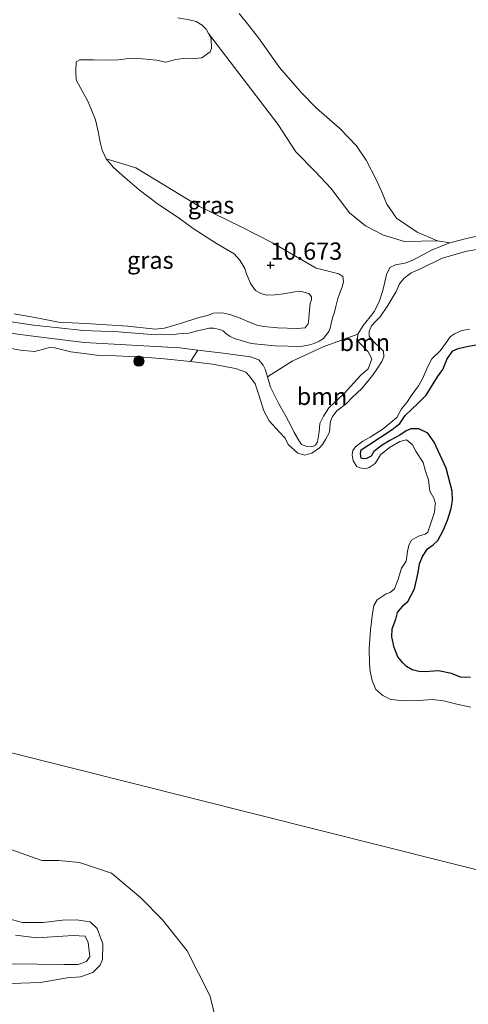
# Model space of a CAD drawing. Units: metres. Extents: x 199990 to 208761, y 431248 to 437501.
# Drawn here: x 200814 to 200879, y 432943 to 433086 of the extents above; entities that cross this region are included whole.
import ezdxf
from ezdxf.enums import TextEntityAlignment as Align

# ---------------------------------------------------------------- set-up
doc = ezdxf.new("R2010")
doc.units = ezdxf.units.M
doc.layers.get('0').update_dxf_attribs({"lineweight": 25})
for name, color, linetype, lineweight in [('B-ME-GR-BOMENSTRUIKEN-GV-B6', 93, 'Continuous', 18), ('B-ME-GR-BOOM-GV-B6', 93, 'Continuous', 18), ('B-ME-GR-BOOM-S-B1', 93, 'Continuous', 18), ('B-ME-GW-KRUINLIJN-L-B1', 93, 'Continuous', 18), ('B-ME-GW-TEENLIJN-L-B1', 93, 'Continuous', 18), ('B-ME-IE-GRASLAND-GV-B6', 93, 'Continuous', 18), ('B-ME-IE-GRONDWERKLIJN-GROND_INGERICHT-GV-B6', 253, 'Continuous', 18), ('B-ME-IE-HULPGEOMETRIE-L-B1', 53, 'Continuous', 18), ('B-ME-OG-WATER-GV-B6', 153, 'Continuous', 18)]:
    doc.layers.add(name, color=color, linetype=linetype, lineweight=lineweight)
doc.layers.add('B-ME-GR-BOS-GV-B6', color=10, linetype='Continuous')
doc.layers.add('B-ME-GW-HOOGTEPUNT-S-B1', color=10, linetype='Continuous')
doc.styles.add('NLCS-ISO', font='NLCS-ISO.TTF')

# ---------------------------------------------------------------- blocks, each defined once
blk = doc.blocks.new('hoogtepunt')
for p, q in [((-0.5, 0), (0.5, 0)), ((0, 0.5), (0, -0.5))]:
    blk.add_line(p, q)
blk = doc.blocks.new('boom')
h = blk.add_hatch(color=256)
edge = h.paths.add_edge_path()
edge.add_arc((0, 0), 0.75, 0, 360)
blk.add_circle((0, 0), 0.75)

msp = doc.modelspace()

# ---------------------------------------------------------------- linework, layer by layer
at = {"layer": 'B-ME-GR-BOMENSTRUIKEN-GV-B6'}
for points in [[(200879.094, 432985.798, 10.551), (200877.04, 432986.259, 10.551), (200875.121, 432986.73, 10.551), (200873.507, 432986.935, 10.551), (200871.59, 432986.794, 10.551), (200869.612, 432986.746, 10.551), (200868.431, 432986.826, 10.551), (200867.447, 432986.948, 10.551), (200866.311, 432987.503, 10.551), (200865.27, 432988.367, 10.551), (200864.772, 432989.683, 10.551), (200864.461, 432990.983, 10.551), (200864.363, 432992.126, 10.551), (200864.309, 432994.268, 10.551), (200864.512, 432997.062, 10.551), (200864.775, 432999.086, 10.551), (200864.975, 433000.567, 10.551), (200865.5, 433001.412, 10.551), (200866.779, 433002.261, 10.551), (200867.351, 433002.478, 10.551), (200868.014, 433002.984, 10.551), (200868.526, 433004.422, 10.551), (200868.993, 433006.006, 10.551), (200869.68, 433007.03, 10.551), (200869.892, 433008.414, 10.551), (200870.082, 433009.345, 10.551), (200870.447, 433010.053, 10.551), (200871.482, 433010.665, 10.551), (200872.464, 433010.956, 10.551), (200872.86, 433011.236, 10.551), (200873.811, 433014.142, 10.551), (200873.922, 433015.314, 10.551), (200873.973, 433015.372, 10.551), (200873.731, 433016.177, 10.551), (200873.145, 433017.165, 10.551), (200872.947, 433018.81, 10.551), (200872.516, 433020.082, 10.551), (200872.168, 433021.351, 10.551), (200871.159, 433022.909, 10.551), (200870.63, 433023.9, 10.551), (200869.748, 433024.611, 10.551), (200868.753, 433024.388, 10.551), (200867.286, 433023.54, 10.551), (200865.947, 433022.442, 10.551), (200865.206, 433021.196, 10.551), (200864.326, 433020.596, 10.551), (200863.809, 433020.421, 10.551), (200862.952, 433020.549, 10.551), (200862.536, 433020.779, 10.551), (200861.993, 433021.589, 10.551), (200861.874, 433022.439, 10.551), (200861.947, 433023.083, 10.551), (200862.318, 433023.616, 10.551), (200863.378, 433024.443, 10.551), (200864.479, 433025.014, 10.551), (200866.337, 433026.223, 10.551), (200868.315, 433027.896, 10.551), (200869.036, 433029.112, 10.551), (200869.793, 433030.054, 10.551), (200870.404, 433031.011, 10.551), (200871.468, 433032.495, 10.551), (200872.069, 433033.515, 10.551), (200872.829, 433035.261, 10.551), (200873.438, 433036.413, 10.551), (200874.667, 433037.587, 10.551), (200876.136, 433039.622, 10.551), (200876.724, 433040.041, 10.551), (200877.784, 433040.518, 10.551), (200878.907, 433040.686, 10.551)], [(200879.854, 433038.425, 11.426), (200878.512, 433038.209, 11.417), (200877.261, 433037.89, 11.409), (200876.475, 433037.535, 11.409), (200875.63, 433036.408, 11.4), (200875.021, 433034.826, 11.417), (200874.255, 433033.763, 11.417), (200872.575, 433031.098, 11.421), (200871.37, 433029.904, 11.421), (200869.525, 433028.177, 11.421), (200868.752, 433027.008, 11.421), (200867.671, 433026.122, 11.29), (200864.254, 433023.919, 11.155), (200863.142, 433023.166, 11.134), (200863.04, 433022.652, 11.134), (200863.172, 433021.959, 11.134), (200863.496, 433021.899, 11.134), (200863.939, 433021.92, 11.134), (200864.587, 433022.269, 11.134), (200865.009, 433022.949, 11.134), (200866.185, 433023.845, 11.134), (200867.311, 433024.545, 11.134), (200868.797, 433025.308, 11.147), (200869.672, 433025.948, 11.168), (200870.363, 433026.232, 11.235), (200871.517, 433026.232, 11.286), (200872.829, 433025.586, 11.375), (200873.771, 433024.296, 11.476), (200875.525, 433020.5, 11.493), (200876.353, 433017.204, 11.451), (200876.435, 433015.806, 11.434), (200876.228, 433014.662, 11.421), (200875.678, 433012.948, 11.396), (200875.065, 433011.449, 11.392), (200874.314, 433010.019, 11.371), (200873.617, 433009.4, 11.328), (200872.814, 433008.816, 11.269), (200872.064, 433007.692, 11.265), (200871.619, 433006.629, 11.265), (200871.454, 433005.357, 11.286), (200870.897, 433003.011, 11.354), (200869.939, 433001.174, 11.409), (200869.365, 433000.691, 11.48), (200868.431, 432999.578, 11.535), (200868.208, 432998.596, 11.544), (200867.654, 432997.181, 11.548), (200867.631, 432996.035, 11.616), (200867.964, 432994.506, 11.696), (200868.507, 432993.135, 11.793), (200869.201, 432992.237, 11.819), (200869.728, 432991.741, 11.827), (200870.565, 432991.217, 11.827), (200871.531, 432990.982, 11.827), (200872.379, 432990.957, 11.823), (200874.369, 432991.097, 11.806), (200876.263, 432990.718, 11.81), (200877.595, 432990.174, 11.831), (200879.043, 432990.135, 11.789)], [(200812.265, 432965.171, 10.551), (200816.766, 432963.562, 10.551), (200819.229, 432963.545, 10.551), (200822.265, 432963.243, 10.551), (200826.919, 432961.723, 10.551), (200831.137, 432958.113, 10.551), (200834.299, 432954.919, 10.551), (200837.892, 432950.439, 10.551), (200841.203, 432943.957, 10.551), (200843.884, 432933.229, 10.551), (200846.663, 432922.865, 10.551), (200849.646, 432915.173, 10.551), (200855.468, 432912.687, 10.551), (200860.93, 432910.059, 10.551)], [(200811.504, 432945.676, 10.551), (200813.724, 432945.748, 10.551), (200816.57, 432945.829, 10.551), (200820.471, 432946.512, 10.551), (200822.396, 432946.69, 10.551), (200824.198, 432947.314, 10.551), (200825.265, 432948.348, 10.551), (200825.611, 432949.2, 10.551), (200825.638, 432951.437, 10.551), (200824.836, 432953.689, 10.551), (200823.787, 432954.64, 10.551), (200821.802, 432954.925, 10.551), (200819.762, 432954.875, 10.551), (200816.961, 432954.541, 10.551), (200813.954, 432954.578, 10.551), (200811.057, 432955.321, 10.551)], [(200811.057, 432955.321, 10.551), (200813.954, 432954.578, 10.551), (200816.961, 432954.541, 10.551), (200819.762, 432954.875, 10.551), (200821.802, 432954.925, 10.551), (200823.787, 432954.64, 10.551), (200824.836, 432953.689, 10.551), (200825.638, 432951.437, 10.551), (200825.611, 432949.2, 10.551), (200825.265, 432948.348, 10.551), (200824.198, 432947.314, 10.551), (200822.396, 432946.69, 10.551), (200820.471, 432946.512, 10.551), (200816.57, 432945.829, 10.551), (200813.724, 432945.748, 10.551), (200811.504, 432945.676, 10.551)], [(200812.94, 432952.697, 11.838), (200816.034, 432952.336, 11.502), (200821.312, 432952.685, 11.326), (200823.082, 432952.555, 11.321), (200823.51, 432951.643, 11.313), (200823.73, 432949.599, 11.291), (200823.285, 432948.908, 11.304), (200822.078, 432948.444, 11.304), (200819.981, 432948.456, 11.347), (200816.159, 432948.504, 11.601), (200810.246, 432948.555, 11.592)], [(200810.246, 432948.555, 11.592), (200816.159, 432948.504, 11.601), (200819.981, 432948.456, 11.347), (200822.078, 432948.444, 11.304), (200823.285, 432948.908, 11.304), (200823.73, 432949.599, 11.291), (200823.51, 432951.643, 11.313), (200823.082, 432952.555, 11.321), (200821.312, 432952.685, 11.326), (200816.034, 432952.336, 11.502), (200812.94, 432952.697, 11.838)]]:
    msp.add_polyline3d(points, dxfattribs=at)
at = {"layer": 'B-ME-GR-BOOM-GV-B6'}
for points in [[(200880.901, 433052.418, 10.551), (200878.504, 433052.049, 10.551), (200874.93, 433051.026, 10.551), (200871.697, 433049.422, 10.551), (200870.405, 433048.891, 10.551), (200869.352, 433048.06, 10.551), (200868.717, 433047.301, 10.551), (200868.254, 433046.186, 10.551), (200867.035, 433044.146, 10.551), (200865.913, 433042.474, 10.551), (200865.252, 433041.828, 10.551), (200864.675, 433041.166, 10.551), (200864.31, 433040.359, 10.551), (200864.34, 433039.681, 10.551), (200864.941, 433038.923, 10.551), (200866.028, 433037.914, 10.551), (200866.379, 433037.49, 10.551), (200866.458, 433036.662, 10.551), (200866.148, 433035.99, 10.551), (200865.534, 433035.016, 10.551), (200864.787, 433033.961, 10.551), (200863.25, 433032.082, 10.551), (200861.871, 433030.77, 10.551), (200861.029, 433029.923, 10.551), (200859.616, 433028.851, 10.551), (200859.015, 433028.016, 10.551), (200858.695, 433027.351, 10.551), (200858.605, 433026.46, 10.551), (200858.581, 433025.737, 10.551), (200857.989, 433024.69, 10.551), (200857.555, 433023.944, 10.551), (200857.117, 433023.465, 10.551), (200855.974, 433022.707, 10.551), (200854.987, 433022.417, 10.551), (200853.936, 433022.722, 10.551), (200852.558, 433023.936, 10.551), (200852.134, 433024.867, 10.551), (200851.277, 433025.766, 10.551), (200849.782, 433027.373, 10.551), (200849.034, 433028.869, 10.551), (200848.233, 433031.307, 10.551), (200847.763, 433032.746, 10.551), (200846.917, 433033.893, 10.551), (200846.384, 433034.451, 10.551), (200844.892, 433034.969, 10.551), (200841.56, 433035.614, 10.551), (200838.395, 433035.988, 10.551), (200839.43, 433037.669, 11.258), (200843.118, 433037.222, 11.349), (200847.072, 433036.698, 11.413), (200848.295, 433036.261, 11.4), (200848.946, 433035.492, 11.4), (200849.2, 433034.881, 11.244), (200849.534, 433033.795, 11.244), (200850.008, 433032.293, 11.244), (200851.201, 433029.879, 11.261), (200852.195, 433028.077, 11.261), (200852.979, 433026.596, 11.316), (200853.438, 433025.719, 11.345), (200854.195, 433024.387, 11.354), (200854.504, 433023.968, 11.362), (200855.271, 433023.662, 11.362), (200856.007, 433023.617, 11.362), (200856.509, 433023.853, 11.362), (200856.829, 433024.359, 11.366), (200857.068, 433025.781, 11.383), (200857.143, 433027.023, 11.383), (200857.672, 433028.09, 11.383), (200858.444, 433029.27, 11.366), (200860.705, 433031.378, 11.366), (200863.128, 433034.027, 11.333), (200864.174, 433034.928, 11.32), (200864.73, 433036.396, 11.307), (200864.174, 433037.412, 11.307), (200862.852, 433038.789, 11.307), (200862.628, 433039.353, 11.307), (200862.688, 433039.996, 11.307), (200863.438, 433041.227, 11.29), (200864.862, 433042.986, 11.252), (200865.053, 433043.28, 11.252), (200865.755, 433044.689, 11.252), (200866.296, 433046.314, 11.261), (200866.502, 433047.149, 11.299), (200866.826, 433048.635, 11.388), (200867.319, 433049.649, 11.459), (200868.158, 433050.065, 11.51), (200869.48, 433050.304, 11.59), (200870.686, 433050.706, 11.717), (200873.494, 433052.239, 12.009), (200876.039, 433053.26, 12.127), (200878.436, 433053.855, 12.172), (200879.55, 433054.107, 12.237)], [(200862.852, 433038.789, 11.307), (200864.174, 433037.412, 11.307), (200864.73, 433036.396, 11.307), (200864.174, 433034.928, 11.32), (200863.128, 433034.027, 11.333), (200860.705, 433031.378, 11.366), (200858.444, 433029.27, 11.366), (200857.672, 433028.09, 11.383), (200857.143, 433027.023, 11.383), (200857.068, 433025.781, 11.383), (200856.829, 433024.359, 11.366), (200856.509, 433023.853, 11.362), (200856.007, 433023.617, 11.362), (200855.271, 433023.662, 11.362), (200854.504, 433023.968, 11.362), (200854.195, 433024.387, 11.354), (200853.438, 433025.719, 11.345), (200852.979, 433026.596, 11.316), (200852.195, 433028.077, 11.261), (200851.201, 433029.879, 11.261), (200850.008, 433032.293, 11.244), (200849.534, 433033.795, 11.244), (200853.137, 433036.067, 11.231), (200857.663, 433038.154, 11.369), (200862.688, 433039.996, 11.307), (200862.628, 433039.353, 11.307), (200862.852, 433038.789, 11.307)]]:
    msp.add_polyline3d(points, dxfattribs=at)
at = {"layer": 'B-ME-GR-BOS-GV-B6'}
msp.add_polyline3d([(200879.043, 432990.135, 11.789), (200877.595, 432990.174, 11.831), (200876.263, 432990.718, 11.81), (200874.369, 432991.097, 11.806), (200872.379, 432990.957, 11.823), (200871.531, 432990.982, 11.827), (200870.565, 432991.217, 11.827), (200869.728, 432991.741, 11.827), (200869.201, 432992.237, 11.819), (200868.507, 432993.135, 11.793), (200867.964, 432994.506, 11.696), (200867.631, 432996.035, 11.616), (200867.654, 432997.181, 11.548), (200868.208, 432998.596, 11.544), (200868.431, 432999.578, 11.535), (200869.365, 433000.691, 11.48), (200869.939, 433001.174, 11.409), (200870.897, 433003.011, 11.354), (200871.454, 433005.357, 11.286), (200871.619, 433006.629, 11.265), (200872.064, 433007.692, 11.265), (200872.814, 433008.816, 11.269), (200873.617, 433009.4, 11.328), (200874.314, 433010.019, 11.371), (200875.065, 433011.449, 11.392), (200875.678, 433012.948, 11.396), (200876.228, 433014.662, 11.421), (200876.435, 433015.806, 11.434), (200876.353, 433017.204, 11.451), (200875.525, 433020.5, 11.493), (200873.771, 433024.296, 11.476), (200872.829, 433025.586, 11.375), (200871.517, 433026.232, 11.286), (200870.363, 433026.232, 11.235), (200869.672, 433025.948, 11.168), (200868.797, 433025.308, 11.147), (200867.311, 433024.545, 11.134), (200866.185, 433023.845, 11.134), (200865.009, 433022.949, 11.134), (200864.587, 433022.269, 11.134), (200863.939, 433021.92, 11.134), (200863.496, 433021.899, 11.134), (200863.172, 433021.959, 11.134), (200863.04, 433022.652, 11.134), (200863.142, 433023.166, 11.134), (200864.254, 433023.919, 11.155), (200867.671, 433026.122, 11.29), (200868.752, 433027.008, 11.421), (200869.525, 433028.177, 11.421), (200871.37, 433029.904, 11.421), (200872.575, 433031.098, 11.421), (200874.255, 433033.763, 11.417), (200875.021, 433034.826, 11.417), (200875.63, 433036.408, 11.4), (200876.475, 433037.535, 11.409), (200877.261, 433037.89, 11.409), (200878.512, 433038.209, 11.417), (200879.854, 433038.425, 11.426)], dxfattribs=at)
at = {"layer": 'B-ME-GW-KRUINLIJN-L-B1'}
msp.add_line((200878.436, 433053.855, 12.172), (200876.039, 433053.26, 12.127), dxfattribs=at)
for points in [[(200845.445, 433086.512, 11.743), (200846.645, 433085.014, 11.789), (200848.241, 433082.998, 11.806), (200851.291, 433078.687, 11.886), (200854.544, 433074.964, 12.026), (200856.662, 433072.802, 12.102), (200860.056, 433069.86, 12.161), (200862.487, 433067.305, 12.055), (200863.896, 433065.231, 12.038)], [(200859.917, 433048.738, 11.172), (200856.633, 433049.562, 10.94), (200850.287, 433053.229, 10.909), (200845.725, 433055.568, 10.721), (200839.699, 433058.499, 10.551), (200830.44, 433064.123, 10.489), (200826.134, 433065.447, 10.551)], [(200874.244, 433053.534, 12.127), (200871.29, 433054.77, 12.051), (200868.294, 433056.826, 12.051), (200866.878, 433058.847, 12.043), (200866.093, 433060.761, 12.03), (200865.312, 433062.536, 11.988), (200863.896, 433065.231, 12.038)], [(200891.392, 433062.211, 12.23), (200890.855, 433061.916, 12.224), (200888.043, 433060.366, 12.22), (200886.273, 433059.142, 12.186), (200884.667, 433057.53, 12.106), (200883.833, 433056.043, 12.106), (200883.612, 433055.044, 12.144), (200883.38, 433054.556, 12.148), (200882.943, 433054.243, 12.148), (200882.223, 433054.392, 12.148), (200880.945, 433054.286, 12.148), (200879.55, 433054.107, 12.237), (200878.436, 433053.855, 12.172)], [(200876.039, 433053.26, 12.127), (200873.494, 433052.239, 12.009), (200870.686, 433050.706, 11.717), (200869.48, 433050.304, 11.59), (200868.158, 433050.065, 11.51), (200867.319, 433049.649, 11.459), (200866.826, 433048.635, 11.388), (200866.502, 433047.149, 11.299), (200866.296, 433046.314, 11.261), (200865.755, 433044.689, 11.252), (200865.053, 433043.28, 11.252), (200864.862, 433042.986, 11.252), (200863.438, 433041.227, 11.29), (200862.688, 433039.996, 11.307), (200862.628, 433039.353, 11.307), (200862.852, 433038.789, 11.307)], [(200807.781, 433042.435, 10.999), (200815.568, 433041.3, 11.083), (200819.238, 433040.91, 10.999), (200822.785, 433040.486, 11.104), (200827.911, 433040.299, 11.214), (200832.697, 433039.911, 11.159), (200835.518, 433039.892, 11.197), (200836.654, 433040.022, 11.252), (200838.15, 433040.144, 11.252), (200839.393, 433040.446, 11.261), (200840.462, 433040.694, 11.265), (200841.078, 433040.849, 11.265), (200841.711, 433040.871, 11.261), (200842.63, 433040.637, 11.252), (200843.101, 433040.449, 11.261), (200843.513, 433040.088, 11.299), (200844.137, 433039.642, 11.337), (200844.738, 433039.328, 11.392), (200847.181, 433038.606, 11.409), (200850.624, 433038.287, 11.333), (200852.564, 433038.212, 11.358), (200853.863, 433038.183, 11.366), (200854.671, 433038.241, 11.358), (200855.639, 433038.438, 11.337), (200856.34, 433038.631, 11.307), (200857.076, 433038.958, 11.29), (200857.673, 433039.331, 11.286), (200858.457, 433040.38, 11.307), (200858.647, 433040.825, 11.328), (200858.809, 433041.538, 11.354), (200859.013, 433042.338, 11.426), (200859.267, 433043.184, 11.426), (200859.459, 433043.973, 11.476), (200859.762, 433045.176, 11.43), (200860.011, 433045.855, 11.366), (200860.246, 433046.468, 11.227), (200860.445, 433046.993, 11.193), (200860.569, 433047.641, 11.185), (200860.481, 433048.36, 11.172), (200859.917, 433048.738, 11.172)], [(200849.2, 433034.881, 11.244), (200848.946, 433035.492, 11.4), (200848.295, 433036.261, 11.4), (200847.072, 433036.698, 11.413), (200843.118, 433037.222, 11.349), (200839.43, 433037.669, 11.258), (200836.821, 433037.986, 11.193), (200822.906, 433038.765, 11.075), (200814.748, 433039.785, 11.075), (200808.595, 433040.603, 11.02)], [(200862.852, 433038.789, 11.307), (200864.174, 433037.412, 11.307), (200864.73, 433036.396, 11.307), (200864.174, 433034.928, 11.32), (200863.128, 433034.027, 11.333), (200860.705, 433031.378, 11.366), (200858.444, 433029.27, 11.366), (200857.672, 433028.09, 11.383), (200857.143, 433027.023, 11.383), (200857.068, 433025.781, 11.383), (200856.829, 433024.359, 11.366), (200856.509, 433023.853, 11.362), (200856.007, 433023.617, 11.362), (200855.271, 433023.662, 11.362), (200854.504, 433023.968, 11.362), (200854.195, 433024.387, 11.354), (200853.438, 433025.719, 11.345), (200852.979, 433026.596, 11.316), (200852.195, 433028.077, 11.261), (200851.201, 433029.879, 11.261), (200850.008, 433032.293, 11.244), (200849.534, 433033.795, 11.244), (200849.2, 433034.881, 11.244)], [(200879.854, 433038.425, 11.426), (200878.512, 433038.209, 11.417), (200877.261, 433037.89, 11.409), (200876.475, 433037.535, 11.409), (200875.63, 433036.408, 11.4), (200875.021, 433034.826, 11.417), (200874.255, 433033.763, 11.417), (200872.575, 433031.098, 11.421), (200871.37, 433029.904, 11.421), (200869.525, 433028.177, 11.421), (200868.752, 433027.008, 11.421), (200867.671, 433026.122, 11.29), (200864.254, 433023.919, 11.155), (200863.142, 433023.166, 11.134), (200863.04, 433022.652, 11.134), (200863.172, 433021.959, 11.134), (200863.496, 433021.899, 11.134), (200863.939, 433021.92, 11.134), (200864.587, 433022.269, 11.134), (200865.009, 433022.949, 11.134), (200866.185, 433023.845, 11.134), (200867.311, 433024.545, 11.134), (200868.797, 433025.308, 11.147), (200869.672, 433025.948, 11.168), (200870.363, 433026.232, 11.235), (200871.517, 433026.232, 11.286), (200872.829, 433025.586, 11.375), (200873.771, 433024.296, 11.476), (200875.525, 433020.5, 11.493), (200876.353, 433017.204, 11.451), (200876.435, 433015.806, 11.434), (200876.228, 433014.662, 11.421), (200875.678, 433012.948, 11.396), (200875.065, 433011.449, 11.392), (200874.314, 433010.019, 11.371), (200873.617, 433009.4, 11.328), (200872.814, 433008.816, 11.269), (200872.064, 433007.692, 11.265), (200871.619, 433006.629, 11.265), (200871.454, 433005.357, 11.286), (200870.897, 433003.011, 11.354), (200869.939, 433001.174, 11.409), (200869.365, 433000.691, 11.48), (200868.431, 432999.578, 11.535), (200868.208, 432998.596, 11.544), (200867.654, 432997.181, 11.548), (200867.631, 432996.035, 11.616), (200867.964, 432994.506, 11.696), (200868.507, 432993.135, 11.793), (200869.201, 432992.237, 11.819), (200869.728, 432991.741, 11.827), (200870.565, 432991.217, 11.827), (200871.531, 432990.982, 11.827), (200872.379, 432990.957, 11.823), (200874.369, 432991.097, 11.806), (200876.263, 432990.718, 11.81), (200877.595, 432990.174, 11.831), (200879.043, 432990.135, 11.789)], [(200812.94, 432952.697, 11.838), (200816.034, 432952.336, 11.502), (200821.312, 432952.685, 11.326), (200823.082, 432952.555, 11.321), (200823.51, 432951.643, 11.313), (200823.73, 432949.599, 11.291), (200823.285, 432948.908, 11.304), (200822.078, 432948.444, 11.304), (200819.981, 432948.456, 11.347), (200816.159, 432948.504, 11.601), (200810.246, 432948.555, 11.592)]]:
    msp.add_polyline3d(points, dxfattribs=at)
at = {"layer": 'B-ME-GW-TEENLIJN-L-B1'}
msp.add_polyline3d([(200841.004, 433083.648, 10.551), (200851.074, 433070.465, 10.664), (200853.687, 433066.446, 10.62), (200856.491, 433063.608, 10.557), (200858.755, 433061.177, 10.501), (200859.94, 433059.557, 10.501), (200861.483, 433057.58, 10.908), (200863.774, 433055.726, 11.429), (200866.394, 433054.367, 11.341), (200869.447, 433053.411, 11.479), (200874.244, 433053.534, 12.127)], dxfattribs=at)
at = {"layer": 'B-ME-IE-GRASLAND-GV-B6'}
for points in [[(200845.445, 433086.512, 11.743), (200846.645, 433085.014, 11.789), (200848.241, 433082.998, 11.806), (200851.291, 433078.687, 11.886), (200854.544, 433074.964, 12.026), (200856.662, 433072.802, 12.102), (200860.056, 433069.86, 12.161), (200862.487, 433067.305, 12.055), (200863.896, 433065.231, 12.038), (200865.312, 433062.536, 11.988), (200866.093, 433060.761, 12.03), (200866.878, 433058.847, 12.043), (200868.294, 433056.826, 12.051), (200871.29, 433054.77, 12.051), (200874.244, 433053.534, 12.127), (200869.447, 433053.411, 11.479), (200866.394, 433054.367, 11.341), (200863.774, 433055.726, 11.429), (200861.483, 433057.58, 10.908), (200859.94, 433059.557, 10.501), (200858.755, 433061.177, 10.501), (200856.491, 433063.608, 10.557), (200853.687, 433066.446, 10.62), (200851.074, 433070.465, 10.664), (200841.004, 433083.648, 10.551), (200840.631, 433084.25, 10.551), (200840.049, 433084.823, 10.551), (200839.174, 433085.392, 10.551), (200838.17, 433085.611, 10.551), (200836.551, 433085.895, 10.551)], [(200807.781, 433042.435, 10.999), (200815.568, 433041.3, 11.083), (200819.238, 433040.91, 10.999), (200822.785, 433040.486, 11.104), (200827.911, 433040.299, 11.214), (200832.697, 433039.911, 11.159), (200835.518, 433039.892, 11.197), (200836.654, 433040.022, 11.252), (200838.15, 433040.144, 11.252), (200839.393, 433040.446, 11.261), (200840.462, 433040.694, 11.265), (200841.078, 433040.849, 11.265), (200841.711, 433040.871, 11.261), (200842.63, 433040.637, 11.252), (200843.101, 433040.449, 11.261), (200843.513, 433040.088, 11.299), (200844.137, 433039.642, 11.337), (200844.738, 433039.328, 11.392), (200847.181, 433038.606, 11.409), (200850.624, 433038.287, 11.333), (200852.564, 433038.212, 11.358), (200853.863, 433038.183, 11.366), (200854.671, 433038.241, 11.358), (200855.639, 433038.438, 11.337), (200856.34, 433038.631, 11.307), (200857.076, 433038.958, 11.29), (200857.673, 433039.331, 11.286), (200858.457, 433040.38, 11.307), (200858.647, 433040.825, 11.328), (200858.809, 433041.538, 11.354), (200859.013, 433042.338, 11.426), (200859.267, 433043.184, 11.426), (200859.459, 433043.973, 11.476), (200859.762, 433045.176, 11.43), (200860.011, 433045.855, 11.366), (200860.246, 433046.468, 11.227), (200860.445, 433046.993, 11.193), (200860.569, 433047.641, 11.185), (200860.481, 433048.36, 11.172), (200859.917, 433048.738, 11.172), (200856.633, 433049.562, 10.94), (200850.287, 433053.229, 10.909), (200845.725, 433055.568, 10.721), (200839.699, 433058.499, 10.551), (200830.44, 433064.123, 10.489), (200826.134, 433065.447, 10.551), (200825.544, 433066.706, 10.551), (200825.266, 433067.841, 10.551), (200824.945, 433069.419, 10.551), (200824.577, 433071.114, 10.551), (200823.964, 433072.654, 10.551), (200823.45, 433073.788, 10.551), (200822.447, 433075.624, 10.551), (200821.786, 433076.916, 10.551), (200821.704, 433078.172, 10.551), (200821.782, 433079.517, 10.551), (200822.313, 433079.801, 10.551), (200824.304, 433079.809, 10.551), (200826.354, 433079.746, 10.551), (200827.905, 433079.795, 10.551), (200829.419, 433080.005, 10.551), (200831.411, 433079.933, 10.551), (200833.456, 433079.774, 10.551), (200834.809, 433079.493, 10.551), (200836.245, 433079.835, 10.551), (200837.635, 433080.032, 10.551), (200838.967, 433080.019, 10.551), (200840.006, 433080.091, 10.551), (200841.209, 433080.977, 10.551), (200841.432, 433081.519, 10.551), (200841.376, 433082.886, 10.551), (200841.004, 433083.648, 10.551), (200851.074, 433070.465, 10.664), (200853.687, 433066.446, 10.62), (200856.491, 433063.608, 10.557), (200858.755, 433061.177, 10.501), (200859.94, 433059.557, 10.501), (200861.483, 433057.58, 10.908), (200863.774, 433055.726, 11.429), (200866.394, 433054.367, 11.341), (200869.447, 433053.411, 11.479), (200874.244, 433053.534, 12.127)], [(200812.751, 433042.913, 10.551), (200816.276, 433042.306, 10.551), (200819.206, 433041.723, 10.551), (200823.19, 433041.504, 10.551), (200829.252, 433041.144, 10.551), (200833.231, 433040.708, 10.551), (200834.584, 433040.866, 10.551), (200837.077, 433041.594, 10.551), (200839.592, 433042.396, 10.551), (200840.854, 433042.687, 10.551), (200841.722, 433043.009, 10.551), (200842.512, 433043.062, 10.551), (200843.189, 433043.003, 10.551), (200844.243, 433042.776, 10.551), (200845.569, 433042.309, 10.551), (200846.683, 433041.82, 10.551), (200847.991, 433041.304, 10.551), (200849.025, 433041.091, 10.551), (200850.985, 433040.917, 10.551), (200853.877, 433040.821, 10.551), (200855.038, 433040.902, 10.551), (200855.476, 433041.471, 10.551), (200855.546, 433042.271, 10.551), (200855.649, 433043.444, 10.551), (200855.765, 433044.476, 10.551), (200855.941, 433044.95, 10.551), (200855.94, 433045.393, 10.551), (200855.574, 433045.87, 10.551), (200854.475, 433046.174, 10.551), (200853.522, 433046.144, 10.551), (200851.899, 433045.835, 10.551), (200850.665, 433045.693, 10.551), (200849.412, 433045.649, 10.551), (200848.59, 433045.869, 10.551), (200847.828, 433046.332, 10.551), (200847.067, 433047.357, 10.551), (200846.512, 433048.718, 10.551), (200846.283, 433049.499, 10.551), (200845.541, 433050.721, 10.551), (200844.729, 433051.639, 10.551), (200842.164, 433053.143, 10.551), (200838.766, 433055.326, 10.551), (200836.934, 433056.666, 10.551), (200833.541, 433058.936, 10.551), (200830.907, 433060.932, 10.551), (200828.86, 433062.688, 10.551), (200827.21, 433064.185, 10.551), (200826.134, 433065.447, 10.551), (200830.44, 433064.123, 10.489), (200839.699, 433058.499, 10.551), (200845.725, 433055.568, 10.721), (200850.287, 433053.229, 10.909), (200856.633, 433049.562, 10.94), (200859.917, 433048.738, 11.172)], [(200874.244, 433053.534, 12.127), (200876.039, 433053.26, 12.127), (200873.494, 433052.239, 12.009), (200870.686, 433050.706, 11.717), (200869.48, 433050.304, 11.59), (200868.158, 433050.065, 11.51), (200867.319, 433049.649, 11.459), (200866.826, 433048.635, 11.388), (200866.502, 433047.149, 11.299), (200866.296, 433046.314, 11.261), (200865.755, 433044.689, 11.252), (200865.053, 433043.28, 11.252), (200864.862, 433042.986, 11.252), (200863.438, 433041.227, 11.29), (200862.688, 433039.996, 11.307), (200857.663, 433038.154, 11.369), (200853.137, 433036.067, 11.231), (200849.534, 433033.795, 11.244), (200849.2, 433034.881, 11.244), (200848.946, 433035.492, 11.4), (200848.295, 433036.261, 11.4), (200847.072, 433036.698, 11.413), (200843.118, 433037.222, 11.349), (200839.43, 433037.669, 11.258), (200836.821, 433037.986, 11.193), (200822.906, 433038.765, 11.075), (200814.748, 433039.785, 11.075), (200808.595, 433040.603, 11.02)], [(200859.917, 433048.738, 11.172), (200860.481, 433048.36, 11.172), (200860.569, 433047.641, 11.185), (200860.445, 433046.993, 11.193), (200860.246, 433046.468, 11.227), (200860.011, 433045.855, 11.366), (200859.762, 433045.176, 11.43), (200859.459, 433043.973, 11.476), (200859.267, 433043.184, 11.426), (200859.013, 433042.338, 11.426), (200858.809, 433041.538, 11.354), (200858.647, 433040.825, 11.328), (200858.457, 433040.38, 11.307), (200857.673, 433039.331, 11.286), (200857.076, 433038.958, 11.29), (200856.34, 433038.631, 11.307), (200855.639, 433038.438, 11.337), (200854.671, 433038.241, 11.358), (200853.863, 433038.183, 11.366), (200852.564, 433038.212, 11.358), (200850.624, 433038.287, 11.333), (200847.181, 433038.606, 11.409), (200844.738, 433039.328, 11.392), (200844.137, 433039.642, 11.337), (200843.513, 433040.088, 11.299), (200843.101, 433040.449, 11.261), (200842.63, 433040.637, 11.252), (200841.711, 433040.871, 11.261), (200841.078, 433040.849, 11.265), (200840.462, 433040.694, 11.265), (200839.393, 433040.446, 11.261), (200838.15, 433040.144, 11.252), (200836.654, 433040.022, 11.252), (200835.518, 433039.892, 11.197), (200832.697, 433039.911, 11.159), (200827.911, 433040.299, 11.214), (200822.785, 433040.486, 11.104), (200819.238, 433040.91, 10.999), (200815.568, 433041.3, 11.083), (200807.781, 433042.435, 10.999)], [(200808.595, 433040.603, 11.02), (200814.748, 433039.785, 11.075), (200822.906, 433038.765, 11.075), (200836.821, 433037.986, 11.193), (200839.43, 433037.669, 11.258), (200838.395, 433035.988, 10.551), (200834.549, 433036.403, 10.551), (200831.551, 433036.661, 10.551), (200827.552, 433036.821, 10.551), (200825.072, 433036.891, 10.551), (200822.927, 433037.153, 10.551), (200820.982, 433037.401, 10.551), (200818.675, 433038, 10.551), (200817.838, 433038.038, 10.551), (200816.705, 433037.702, 10.551), (200815.729, 433037.442, 10.551), (200813.68, 433037.647, 10.551), (200810.996, 433038.124, 10.551)]]:
    msp.add_polyline3d(points, dxfattribs=at)
at = {"layer": 'B-ME-IE-GRONDWERKLIJN-GROND_INGERICHT-GV-B6'}
msp.add_polyline3d([(200879.55, 433054.107, 12.237), (200878.436, 433053.855, 12.172), (200876.039, 433053.26, 12.127), (200874.244, 433053.534, 12.127), (200871.29, 433054.77, 12.051), (200868.294, 433056.826, 12.051), (200866.878, 433058.847, 12.043), (200866.093, 433060.761, 12.03), (200865.312, 433062.536, 11.988), (200863.896, 433065.231, 12.038), (200862.487, 433067.305, 12.055), (200860.056, 433069.86, 12.161), (200856.662, 433072.802, 12.102), (200854.544, 433074.964, 12.026), (200851.291, 433078.687, 11.886), (200848.241, 433082.998, 11.806), (200846.645, 433085.014, 11.789), (200845.445, 433086.512, 11.743)], dxfattribs=at)
at = {"layer": 'B-ME-IE-HULPGEOMETRIE-L-B1'}
msp.add_polyline3d([(200572.518, 433063.498, 10.55), (200695.741, 433012.469, 10.551), (200697.482, 433012.954, 11.316), (200705.023, 433005.808, 11.29), (200706.389, 433006.212, 10.817), (200709.633, 433006.501, 10.551), (200771.261, 432989.052, 10.551), (200772.238, 432990.256, 11.142), (200774.029, 432989.101, 11.113), (200775.316, 432988.491, 10.551), (200893.47, 432958.822, 10.55)], dxfattribs=at)
at = {"layer": 'B-ME-OG-WATER-GV-B6'}
for points in [[(200836.551, 433085.895, 10.551), (200838.17, 433085.611, 10.551), (200839.174, 433085.392, 10.551), (200840.049, 433084.823, 10.551), (200840.631, 433084.25, 10.551), (200841.004, 433083.648, 10.551), (200841.376, 433082.886, 10.551), (200841.432, 433081.519, 10.551), (200841.209, 433080.977, 10.551), (200840.006, 433080.091, 10.551), (200838.967, 433080.019, 10.551), (200837.635, 433080.032, 10.551), (200836.245, 433079.835, 10.551), (200834.809, 433079.493, 10.551), (200833.456, 433079.774, 10.551), (200831.411, 433079.933, 10.551), (200829.419, 433080.005, 10.551), (200827.905, 433079.795, 10.551), (200826.354, 433079.746, 10.551), (200824.304, 433079.809, 10.551), (200822.313, 433079.801, 10.551), (200821.782, 433079.517, 10.551), (200821.704, 433078.172, 10.551), (200821.786, 433076.916, 10.551), (200822.447, 433075.624, 10.551), (200823.45, 433073.788, 10.551), (200823.964, 433072.654, 10.551), (200824.577, 433071.114, 10.551), (200824.945, 433069.419, 10.551), (200825.266, 433067.841, 10.551), (200825.544, 433066.706, 10.551), (200826.134, 433065.447, 10.551), (200827.21, 433064.185, 10.551), (200828.86, 433062.688, 10.551), (200830.907, 433060.932, 10.551), (200833.541, 433058.936, 10.551), (200836.934, 433056.666, 10.551), (200838.766, 433055.326, 10.551), (200842.164, 433053.143, 10.551), (200844.729, 433051.639, 10.551), (200845.541, 433050.721, 10.551), (200846.283, 433049.499, 10.551), (200846.512, 433048.718, 10.551), (200847.067, 433047.357, 10.551), (200847.828, 433046.332, 10.551), (200848.59, 433045.869, 10.551), (200849.412, 433045.649, 10.551), (200850.665, 433045.693, 10.551), (200851.899, 433045.835, 10.551), (200853.522, 433046.144, 10.551), (200854.475, 433046.174, 10.551), (200855.574, 433045.87, 10.551), (200855.94, 433045.393, 10.551), (200855.941, 433044.95, 10.551), (200855.765, 433044.476, 10.551), (200855.649, 433043.444, 10.551), (200855.546, 433042.271, 10.551), (200855.476, 433041.471, 10.551), (200855.038, 433040.902, 10.551), (200853.877, 433040.821, 10.551), (200850.985, 433040.917, 10.551), (200849.025, 433041.091, 10.551), (200847.991, 433041.304, 10.551), (200846.683, 433041.82, 10.551), (200845.569, 433042.309, 10.551), (200844.243, 433042.776, 10.551), (200843.189, 433043.003, 10.551), (200842.512, 433043.062, 10.551), (200841.722, 433043.009, 10.551), (200840.854, 433042.687, 10.551), (200839.592, 433042.396, 10.551), (200837.077, 433041.594, 10.551), (200834.584, 433040.866, 10.551), (200833.231, 433040.708, 10.551), (200829.252, 433041.144, 10.551), (200823.19, 433041.504, 10.551), (200819.206, 433041.723, 10.551), (200816.276, 433042.306, 10.551), (200812.751, 433042.913, 10.551)], [(200810.996, 433038.124, 10.551), (200813.68, 433037.647, 10.551), (200815.729, 433037.442, 10.551), (200816.705, 433037.702, 10.551), (200817.838, 433038.038, 10.551), (200818.675, 433038, 10.551), (200820.982, 433037.401, 10.551), (200822.927, 433037.153, 10.551), (200825.072, 433036.891, 10.551), (200827.552, 433036.821, 10.551), (200831.551, 433036.661, 10.551), (200834.549, 433036.403, 10.551), (200838.395, 433035.988, 10.551), (200841.56, 433035.614, 10.551), (200844.892, 433034.969, 10.551), (200846.384, 433034.451, 10.551), (200846.917, 433033.893, 10.551), (200847.763, 433032.746, 10.551), (200848.233, 433031.307, 10.551), (200849.034, 433028.869, 10.551), (200849.782, 433027.373, 10.551), (200851.277, 433025.766, 10.551), (200852.134, 433024.867, 10.551), (200852.558, 433023.936, 10.551), (200853.936, 433022.722, 10.551), (200854.987, 433022.417, 10.551), (200855.974, 433022.707, 10.551), (200857.117, 433023.465, 10.551), (200857.555, 433023.944, 10.551), (200857.989, 433024.69, 10.551), (200858.581, 433025.737, 10.551), (200858.605, 433026.46, 10.551), (200858.695, 433027.351, 10.551), (200859.015, 433028.016, 10.551), (200859.616, 433028.851, 10.551), (200861.029, 433029.923, 10.551), (200861.871, 433030.77, 10.551), (200863.25, 433032.082, 10.551), (200864.787, 433033.961, 10.551), (200865.534, 433035.016, 10.551), (200866.148, 433035.99, 10.551), (200866.458, 433036.662, 10.551), (200866.379, 433037.49, 10.551), (200866.028, 433037.914, 10.551), (200864.941, 433038.923, 10.551), (200864.34, 433039.681, 10.551), (200864.31, 433040.359, 10.551), (200864.675, 433041.166, 10.551), (200865.252, 433041.828, 10.551), (200865.913, 433042.474, 10.551), (200867.035, 433044.146, 10.551), (200868.254, 433046.186, 10.551), (200868.717, 433047.301, 10.551), (200869.352, 433048.06, 10.551), (200870.405, 433048.891, 10.551), (200871.697, 433049.422, 10.551), (200874.93, 433051.026, 10.551), (200878.504, 433052.049, 10.551), (200880.901, 433052.418, 10.551)], [(200878.907, 433040.686, 10.551), (200877.784, 433040.518, 10.551), (200876.724, 433040.041, 10.551), (200876.136, 433039.622, 10.551), (200874.667, 433037.587, 10.551), (200873.438, 433036.413, 10.551), (200872.829, 433035.261, 10.551), (200872.069, 433033.515, 10.551), (200871.468, 433032.495, 10.551), (200870.404, 433031.011, 10.551), (200869.793, 433030.054, 10.551), (200869.036, 433029.112, 10.551), (200868.315, 433027.896, 10.551), (200866.337, 433026.223, 10.551), (200864.479, 433025.014, 10.551), (200863.378, 433024.443, 10.551), (200862.318, 433023.616, 10.551), (200861.947, 433023.083, 10.551), (200861.874, 433022.439, 10.551), (200861.993, 433021.589, 10.551), (200862.536, 433020.779, 10.551), (200862.952, 433020.549, 10.551), (200863.809, 433020.421, 10.551), (200864.326, 433020.596, 10.551), (200865.206, 433021.196, 10.551), (200865.947, 433022.442, 10.551), (200867.286, 433023.54, 10.551), (200868.753, 433024.388, 10.551), (200869.748, 433024.611, 10.551), (200870.63, 433023.9, 10.551), (200871.159, 433022.909, 10.551), (200872.168, 433021.351, 10.551), (200872.516, 433020.082, 10.551), (200872.947, 433018.81, 10.551), (200873.145, 433017.165, 10.551), (200873.731, 433016.177, 10.551), (200873.973, 433015.372, 10.551), (200873.922, 433015.314, 10.551), (200873.811, 433014.142, 10.551), (200872.86, 433011.236, 10.551), (200872.464, 433010.956, 10.551), (200871.482, 433010.665, 10.551), (200870.447, 433010.053, 10.551), (200870.082, 433009.345, 10.551), (200869.892, 433008.414, 10.551), (200869.68, 433007.03, 10.551), (200868.993, 433006.006, 10.551), (200868.526, 433004.422, 10.551), (200868.014, 433002.984, 10.551), (200867.351, 433002.478, 10.551), (200866.779, 433002.261, 10.551), (200865.5, 433001.412, 10.551), (200864.975, 433000.567, 10.551), (200864.775, 432999.086, 10.551), (200864.512, 432997.062, 10.551), (200864.309, 432994.268, 10.551), (200864.363, 432992.126, 10.551), (200864.461, 432990.983, 10.551), (200864.772, 432989.683, 10.551), (200865.27, 432988.367, 10.551), (200866.311, 432987.503, 10.551), (200867.447, 432986.948, 10.551), (200868.431, 432986.826, 10.551), (200869.612, 432986.746, 10.551), (200871.59, 432986.794, 10.551), (200873.507, 432986.935, 10.551), (200875.121, 432986.73, 10.551), (200877.04, 432986.259, 10.551), (200879.094, 432985.798, 10.551)], [(200775.316, 432988.491, 10.551), (200893.47, 432958.822, 10.55)], [(200893.47, 432958.822, 10.55), (200775.316, 432988.491, 10.551)], [(200843.884, 432933.229, 10.551), (200841.203, 432943.957, 10.551), (200837.892, 432950.439, 10.551), (200834.299, 432954.919, 10.551), (200831.137, 432958.113, 10.551), (200826.919, 432961.723, 10.551), (200822.265, 432963.243, 10.551), (200819.229, 432963.545, 10.551), (200816.766, 432963.562, 10.551), (200812.265, 432965.171, 10.551)]]:
    msp.add_polyline3d(points, dxfattribs=at)

# ---------------------------------------------------------------- block references
at = {"layer": 'B-ME-GR-BOOM-S-B1', "rotation": 90}
msp.add_blockref('boom', (200830.87, 433036.066, 10.551), dxfattribs=at)
at = {"layer": 'B-ME-GW-HOOGTEPUNT-S-B1', "rotation": 90}
msp.add_blockref('hoogtepunt', (200850, 433050, 10.673), dxfattribs=at)
msp.add_blockref('hoogtepunt', (200850, 433050, 10.673), dxfattribs=at)

# ---------------------------------------------------------------- texts
at = {"layer": 'B-ME-GR-BOOM-GV-B6', "ltscale": 0.2, "style": 'NLCS-ISO'}
for p in [(200863.692, 433038.7757), (200857.4714, 433030.9503)]:
    msp.add_text('bmn', height=2.5, dxfattribs=at).set_placement(p, align=Align.MIDDLE_CENTER)
at = {"layer": 'B-ME-GW-HOOGTEPUNT-S-B1', "ltscale": 0.2, "style": 'NLCS-ISO'}
msp.add_text('10.673', height=2.5, dxfattribs=at).set_placement((200850, 433050, 10.673), align=Align.BOTTOM_LEFT)
msp.add_text('10.673', height=2.5, dxfattribs=at).set_placement((200850, 433050, 10.673), align=Align.BOTTOM_LEFT)
at = {"layer": 'B-ME-IE-GRASLAND-GV-B6', "ltscale": 0.2, "style": 'NLCS-ISO'}
for p in [(200841.351, 433058.7215), (200832.5335, 433050.7175)]:
    msp.add_text('gras', height=2.5, dxfattribs=at).set_placement(p, align=Align.MIDDLE_CENTER)

doc.saveas('drawing.dxf')
